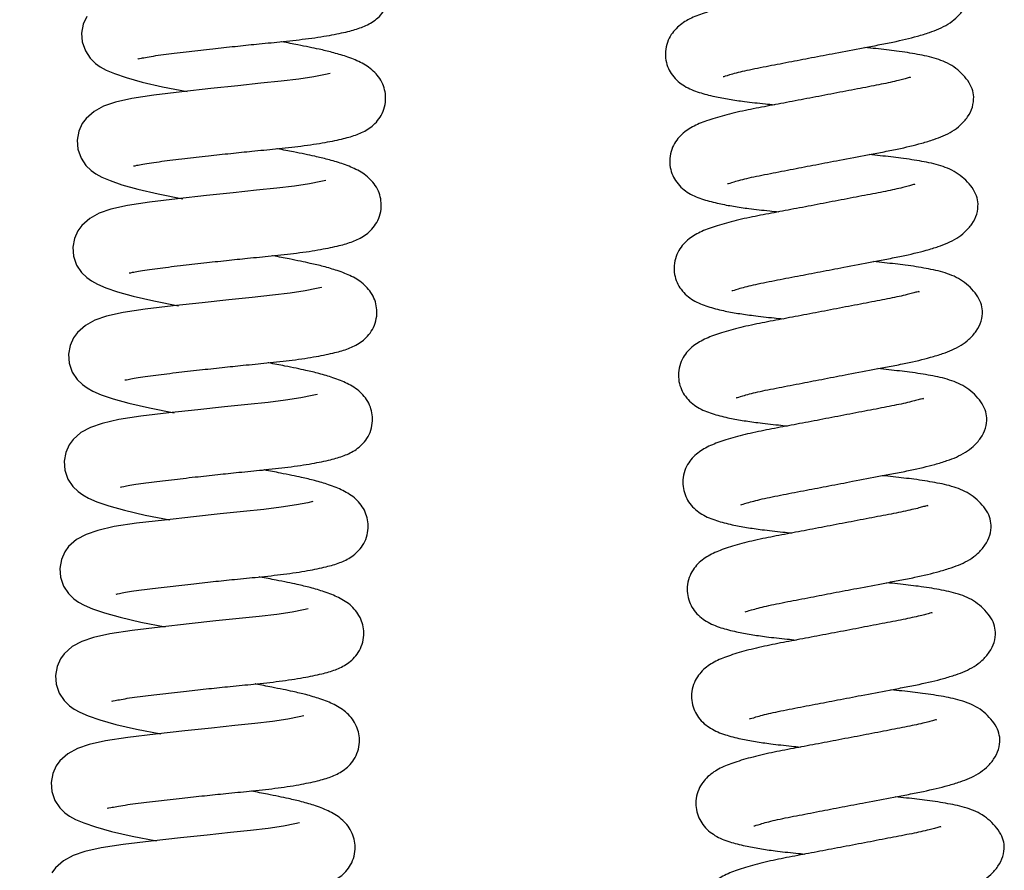
# Model space of a CAD drawing. Units: millimetres. Extents: x 32 to 980, y 18 to 971.
# Drawn here: x 382 to 448, y 630 to 687 of the extents above; entities that cross this region are included whole.
import ezdxf

# ---------------------------------------------------------------- set-up
doc = ezdxf.new("R2010")
doc.units = ezdxf.units.MM
doc.layers.add('TITLE', color=250, linetype='Continuous')
doc.styles.add('SLDTEXTSTYLE0', font='TXT', dxfattribs={"width": 0.605})
doc.dimstyles.new('SLDDIMSTYLE0', dxfattribs={"dimtxt": 5.136637, "dimasz": 2.37998, "dimexe": 0, "dimexo": 0.0625, "dimgap": 1.284159, "dimtad": 0, "dimtih": 1, "dimtoh": 1, "dimdec": 1, "dimrnd": 1e-09, "dimzin": 4, "dimdsep": 46, "dimtxsty": 'SLDTEXTSTYLE0', "dimsah": 1, "dimcen": 0.09, "dimadec": 0, "dimazin": 1, "dimtfac": 1, "dimtofl": 0, "dimtmove": 0, "dimatfit": 3, "dimfxl": 1, "dimfrac": 2, "dimtolj": 1, "dimtzin": 12, "dimarcsym": 0})

# ---------------------------------------------------------------- blocks, each defined once
blk = doc.blocks.new('_D')
at = {"layer": 'TITLE'}
for p, q in [((215.77, 811.979), (182.87, 811.979)), ((186.045, 811.979), (186.045, 704.127)), ((179.185, 702.951), (177.422, 702.951)), ((177.422, 702.951), (177.422, 695.063)), ((192.905, 702.951), (194.668, 702.951)), ((194.668, 702.951), (194.668, 695.063)), ((177.422, 695.063), (179.185, 695.063)), ((194.668, 695.063), (192.905, 695.063)), ((186.045, 578.979), (186.045, 686.831)), ((411.8, 578.979), (182.87, 578.979))]:
    blk.add_line(p, q, dxfattribs=at)
for points in [[(186.045, 811.979), (185.649, 809.599), (186.441, 809.599)], [(186.045, 578.979), (186.441, 581.359), (185.649, 581.359)]]:
    blk.add_solid(points, dxfattribs=at)
at = {"layer": 'TITLE', "char_height": 5.2917, "attachment_point": 1, "style": 'SLDTEXTSTYLE0'}
for s, insert in [('9.17', (179.185, 701.884)), ('233.0', (177.226, 693.653))]:
    blk.add_mtext(s, dxfattribs=dict(at, insert=insert))

msp = doc.modelspace()

# ---------------------------------------------------------------- linework, layer by layer
at = {"color": 7, "linetype": 'Continuous', "lineweight": 25, "flags": 128}
for points in [[(386.491, 687.151), (386.258, 686.637), (386.15, 686.047), (386.194, 685.451), (386.403, 684.85), (386.729, 684.359), (387.08, 684.017), (387.391, 683.795), (387.786, 683.578), (388.344, 683.337), (389.127, 683.069), (390.19, 682.772), (391.56, 682.454), (393.204, 682.133), (393.204, 682.133)], [(402.761, 683.339), (402.763, 683.348), (402.444, 683.279), (401.685, 683.127), (400.665, 682.97), (399.487, 682.828), (398.143, 682.692), (396.584, 682.529), (394.794, 682.336), (392.848, 682.119), (390.979, 681.901), (389.503, 681.675), (388.408, 681.426), (387.625, 681.157), (386.983, 680.811), (386.45, 680.339), (386.2, 679.993), (385.967, 679.479), (385.859, 678.889), (385.902, 678.293), (386.112, 677.691), (386.438, 677.201), (386.788, 676.859), (387.1, 676.636), (387.495, 676.42), (388.053, 676.179), (388.836, 675.911), (389.899, 675.614), (391.269, 675.296), (392.913, 674.975), (392.913, 674.975)], [(402.47, 676.18), (402.472, 676.19), (402.153, 676.121), (401.393, 675.969), (400.374, 675.812), (399.196, 675.67), (397.852, 675.533), (396.292, 675.37), (394.503, 675.178), (392.557, 674.961), (390.688, 674.743), (389.212, 674.517), (388.116, 674.267), (387.333, 673.999), (386.692, 673.653), (386.159, 673.181), (385.908, 672.835), (385.676, 672.321), (385.567, 671.731), (385.611, 671.135), (385.821, 670.533), (386.147, 670.043), (386.497, 669.7), (386.809, 669.478), (387.203, 669.261), (387.762, 669.021), (388.545, 668.753), (389.608, 668.456), (390.978, 668.138), (392.622, 667.817), (392.622, 667.817)], [(402.179, 669.022), (402.181, 669.032), (401.862, 668.963), (401.102, 668.81), (400.083, 668.653), (398.905, 668.512), (397.561, 668.375), (396.001, 668.212), (394.212, 668.02), (392.266, 667.803), (390.397, 667.584), (388.921, 667.359), (387.825, 667.109), (387.042, 666.841), (386.401, 666.495), (385.868, 666.022), (385.617, 665.677), (385.385, 665.163), (385.276, 664.573), (385.32, 663.977), (385.529, 663.375), (385.856, 662.885), (386.206, 662.542), (386.518, 662.32), (386.912, 662.103), (387.47, 661.863), (388.253, 661.595), (389.317, 661.298), (390.687, 660.98), (392.33, 660.659), (392.33, 660.659)], [(401.888, 661.864), (401.89, 661.874), (401.571, 661.805), (400.811, 661.652), (399.792, 661.495), (398.613, 661.354), (397.27, 661.217), (395.71, 661.054), (393.92, 660.861), (391.974, 660.645), (390.105, 660.426), (388.63, 660.201), (387.534, 659.951), (386.751, 659.683), (386.11, 659.337), (385.577, 658.864), (385.326, 658.519), (385.093, 658.004), (384.985, 657.414), (385.029, 656.819), (385.238, 656.217), (385.564, 655.727), (385.915, 655.384), (386.226, 655.162), (386.621, 654.945), (387.179, 654.705), (387.962, 654.436), (389.026, 654.14), (390.395, 653.822), (392.039, 653.501), (392.039, 653.501)], [(401.597, 654.706), (401.599, 654.716), (401.279, 654.647), (400.52, 654.494), (399.5, 654.337), (398.322, 654.196), (396.979, 654.059), (395.419, 653.896), (393.629, 653.703), (391.683, 653.487), (389.814, 653.268), (388.338, 653.043), (387.243, 652.793), (386.46, 652.525), (385.818, 652.179), (385.285, 651.706), (385.035, 651.36), (384.802, 650.846), (384.694, 650.256), (384.737, 649.661), (384.947, 649.059), (385.273, 648.568), (385.623, 648.226), (385.935, 648.004), (386.33, 647.787), (386.888, 647.547), (387.671, 647.278), (388.734, 646.981), (390.104, 646.663), (391.748, 646.342), (391.748, 646.342)], [(401.305, 647.548), (401.307, 647.558), (400.988, 647.488), (400.228, 647.336), (399.209, 647.179), (398.031, 647.038), (396.687, 646.901), (395.127, 646.738), (393.338, 646.545), (391.392, 646.329), (389.523, 646.11), (388.047, 645.884), (386.951, 645.635), (386.168, 645.366), (385.527, 645.021), (384.994, 644.548), (384.744, 644.202), (384.511, 643.688), (384.403, 643.098), (384.446, 642.502), (384.656, 641.901), (384.982, 641.41), (385.332, 641.068), (385.644, 640.846), (386.039, 640.629), (386.597, 640.388), (387.38, 640.12), (388.443, 639.823), (389.813, 639.505), (391.457, 639.184), (391.457, 639.184)], [(401.014, 640.39), (401.016, 640.399), (400.697, 640.33), (399.937, 640.178), (398.918, 640.021), (397.74, 639.88), (396.396, 639.743), (394.836, 639.58), (393.047, 639.387), (391.101, 639.17), (389.232, 638.952), (387.756, 638.726), (386.66, 638.477), (385.877, 638.208), (385.236, 637.862), (384.703, 637.39), (384.452, 637.044), (384.22, 636.53), (384.111, 635.94), (384.155, 635.344), (384.364, 634.742), (384.691, 634.252), (385.041, 633.91), (385.353, 633.687), (385.747, 633.471), (386.305, 633.23), (387.088, 632.962), (388.152, 632.665), (389.522, 632.347), (391.166, 632.026), (391.166, 632.026)], [(400.723, 633.232), (400.725, 633.241), (400.406, 633.172), (399.646, 633.02), (398.627, 632.863), (397.448, 632.721), (396.105, 632.585), (394.545, 632.421), (392.756, 632.229), (390.81, 632.012), (388.94, 631.794), (387.465, 631.568), (386.369, 631.318), (385.586, 631.05), (384.945, 630.704), (384.412, 630.232), (384.161, 629.886)]]:
    msp.add_lwpolyline(points, dxfattribs=at)
at = {"color": 7, "linetype": 'Continuous', "lineweight": 25}
for points, knots in [([(389.917, 684.338), (389.92, 684.332), (389.927, 684.317), (390.124, 684.364), (390.511, 684.441), (391.084, 684.539), (391.998, 684.656), (393.259, 684.809), (394.852, 684.992), (396.381, 685.158), (397.899, 685.318), (399.504, 685.471), (401.184, 685.653), (402.706, 685.881), (403.951, 686.139), (404.822, 686.391), (405.531, 686.716), (406.064, 687.146), (406.409, 687.566), (406.674, 688.108), (406.788, 688.733), (406.745, 689.299), (406.52, 690.019), (405.935, 690.76), (405.1, 691.268), (404.202, 691.626), (403.233, 691.911), (402.415, 692.107), (401.646, 692.267), (400.822, 692.431), (400.194, 692.556), (399.806, 692.631), (399.793, 692.634)], [0, 0, 0, 0, 0.014423, 0.040638, 0.067746, 0.095363, 0.122509, 0.173787, 0.2207, 0.263171, 0.303073, 0.348233, 0.400958, 0.457396, 0.508832, 0.554298, 0.595138, 0.614811, 0.634455, 0.655041, 0.675266, 0.693806, 0.712805, 0.754784, 0.801187, 0.846211, 0.884303, 0.917241, 0.940289, 0.965566, 0.998854, 1, 1, 1, 1]), ([(441.263, 690.205), (441.264, 690.222), (441.266, 690.254), (441.117, 690.208), (440.839, 690.13), (440.266, 689.981), (439.336, 689.778), (437.922, 689.511), (436.363, 689.208), (434.751, 688.9), (433.17, 688.599), (431.645, 688.311), (430.158, 688.029), (428.805, 687.71), (427.609, 687.348), (426.73, 686.989), (426.016, 686.516), (425.555, 685.961), (425.287, 685.438), (425.155, 684.827), (425.2, 684.011), (425.625, 683.113), (426.489, 682.427), (427.363, 682.082), (428.397, 681.808), (429.428, 681.62), (430.529, 681.459), (431.549, 681.349), (432.259, 681.274), (432.462, 681.252)], [0, 0, 0, 0, 0.016056, 0.029011, 0.046239, 0.063041, 0.108802, 0.15587, 0.203759, 0.251305, 0.297585, 0.343399, 0.391873, 0.444884, 0.497726, 0.54895, 0.593968, 0.614223, 0.634765, 0.655846, 0.675295, 0.715036, 0.761282, 0.812742, 0.858972, 0.897495, 0.935488, 0.981588, 1, 1, 1, 1]), ([(429.043, 683.151), (429.046, 683.146), (429.057, 683.128), (429.437, 683.263), (430.421, 683.524), (431.833, 683.809), (433.37, 684.103), (434.95, 684.407), (436.638, 684.729), (438.142, 685.015), (439.422, 685.256), (440.674, 685.5), (441.822, 685.774), (442.799, 686.07), (443.45, 686.313), (444.059, 686.621), (444.641, 687.055), (445.122, 687.606), (445.459, 688.273), (445.487, 688.716), (445.501, 688.943)], [0, 0, 0, 0, 0.019165, 0.085465, 0.160104, 0.236152, 0.306724, 0.371353, 0.437521, 0.51775, 0.562426, 0.610065, 0.697747, 0.746753, 0.787338, 0.825898, 0.862199, 0.904477, 0.951084, 1, 1, 1, 1]), ([(389.626, 677.18), (389.629, 677.174), (389.636, 677.159), (389.832, 677.205), (390.22, 677.283), (390.793, 677.38), (391.706, 677.498), (392.968, 677.651), (394.56, 677.834), (396.09, 678), (397.608, 678.159), (399.213, 678.313), (400.893, 678.495), (402.415, 678.722), (403.66, 678.981), (404.531, 679.233), (405.24, 679.557), (405.772, 679.988), (406.118, 680.408), (406.383, 680.95), (406.497, 681.575), (406.453, 682.141), (406.229, 682.861), (405.643, 683.601), (404.809, 684.11), (403.911, 684.468), (402.942, 684.753), (402.124, 684.949), (401.355, 685.109), (400.531, 685.273), (399.903, 685.397), (399.515, 685.473), (399.502, 685.476)], [0, 0, 0, 0, 0.014423, 0.040638, 0.067746, 0.095363, 0.122509, 0.173787, 0.2207, 0.263171, 0.303073, 0.348233, 0.400958, 0.457396, 0.508832, 0.554298, 0.595138, 0.614811, 0.634455, 0.655041, 0.675266, 0.693806, 0.712805, 0.754784, 0.801187, 0.846211, 0.884303, 0.917241, 0.940289, 0.965566, 0.998854, 1, 1, 1, 1]), ([(445.793, 681.785), (445.769, 681.962), (445.723, 682.297), (445.426, 682.842), (445.014, 683.337), (444.295, 683.95), (443.226, 684.387), (442.046, 684.631), (440.728, 684.842), (439.502, 684.979), (438.754, 685.057), (438.505, 685.084)], [0, 0, 0, 0, 0.102438, 0.194535, 0.274825, 0.343014, 0.480678, 0.637268, 0.795483, 0.932086, 1, 1, 1, 1]), ([(441.555, 683.047), (441.556, 683.064), (441.557, 683.096), (441.408, 683.049), (441.13, 682.972), (440.557, 682.823), (439.628, 682.62), (438.213, 682.353), (436.654, 682.05), (435.042, 681.742), (433.461, 681.441), (431.936, 681.153), (430.449, 680.871), (429.096, 680.552), (427.9, 680.189), (427.021, 679.831), (426.307, 679.357), (425.846, 678.803), (425.578, 678.28), (425.446, 677.668), (425.491, 676.853), (425.916, 675.955), (426.781, 675.268), (427.654, 674.923), (428.688, 674.65), (429.719, 674.462), (430.82, 674.301), (431.84, 674.191), (432.55, 674.116), (432.753, 674.094)], [0, 0, 0, 0, 0.016056, 0.029011, 0.046239, 0.063041, 0.108802, 0.15587, 0.203759, 0.251305, 0.297585, 0.343399, 0.391873, 0.444884, 0.497726, 0.54895, 0.593968, 0.614223, 0.634765, 0.655846, 0.675295, 0.715036, 0.761282, 0.812742, 0.858972, 0.897495, 0.935488, 0.981588, 1, 1, 1, 1]), ([(429.335, 675.992), (429.337, 675.988), (429.348, 675.97), (429.728, 676.105), (430.712, 676.366), (432.124, 676.65), (433.662, 676.945), (435.241, 677.249), (436.929, 677.571), (438.433, 677.857), (439.713, 678.098), (440.965, 678.342), (442.114, 678.615), (443.09, 678.912), (443.741, 679.155), (444.35, 679.463), (444.932, 679.897), (445.414, 680.448), (445.75, 681.114), (445.778, 681.558), (445.793, 681.785)], [0, 0, 0, 0, 0.019165, 0.085465, 0.160104, 0.236152, 0.306724, 0.371353, 0.437521, 0.51775, 0.562426, 0.610065, 0.697747, 0.746753, 0.787338, 0.825898, 0.862199, 0.904477, 0.951084, 1, 1, 1, 1]), ([(389.335, 670.021), (389.337, 670.016), (389.345, 670), (389.541, 670.047), (389.929, 670.125), (390.502, 670.222), (391.415, 670.34), (392.676, 670.493), (394.269, 670.676), (395.799, 670.842), (397.317, 671.001), (398.922, 671.155), (400.602, 671.337), (402.124, 671.564), (403.369, 671.823), (404.24, 672.075), (404.949, 672.399), (405.481, 672.83), (405.827, 673.25), (406.092, 673.792), (406.205, 674.416), (406.162, 674.983), (405.938, 675.703), (405.352, 676.443), (404.518, 676.952), (403.62, 677.31), (402.651, 677.594), (401.832, 677.79), (401.063, 677.951), (400.24, 678.114), (399.612, 678.239), (399.224, 678.315), (399.211, 678.317)], [0, 0, 0, 0, 0.014423, 0.040638, 0.067746, 0.095363, 0.122509, 0.173787, 0.2207, 0.263171, 0.303073, 0.348233, 0.400958, 0.457396, 0.508832, 0.554298, 0.595138, 0.614811, 0.634455, 0.655041, 0.675266, 0.693806, 0.712805, 0.754784, 0.801187, 0.846211, 0.884303, 0.917241, 0.940289, 0.965566, 0.998854, 1, 1, 1, 1]), ([(446.084, 674.627), (446.06, 674.803), (446.014, 675.139), (445.717, 675.684), (445.305, 676.179), (444.587, 676.792), (443.517, 677.229), (442.338, 677.473), (441.019, 677.684), (439.794, 677.82), (439.045, 677.899), (438.797, 677.925)], [0, 0, 0, 0, 0.1024382, 0.194535, 0.2748247, 0.3430137, 0.4806781, 0.6372678, 0.7954826, 0.9320862, 1, 1, 1, 1]), ([(441.846, 675.889), (441.847, 675.906), (441.848, 675.937), (441.7, 675.891), (441.421, 675.814), (440.848, 675.665), (439.919, 675.462), (438.504, 675.194), (436.946, 674.892), (435.333, 674.584), (433.752, 674.283), (432.227, 673.995), (430.74, 673.713), (429.387, 673.394), (428.191, 673.031), (427.312, 672.673), (426.598, 672.199), (426.138, 671.644), (425.87, 671.122), (425.737, 670.51), (425.783, 669.695), (426.207, 668.796), (427.072, 668.11), (427.945, 667.765), (428.98, 667.492), (430.01, 667.303), (431.112, 667.143), (432.132, 667.033), (432.842, 666.958), (433.044, 666.936)], [0, 0, 0, 0, 0.016056, 0.029011, 0.046239, 0.063041, 0.108802, 0.15587, 0.203759, 0.251305, 0.297585, 0.343399, 0.391873, 0.444884, 0.497726, 0.54895, 0.593968, 0.614223, 0.634765, 0.655846, 0.675295, 0.715036, 0.761282, 0.812742, 0.858972, 0.897495, 0.935488, 0.981588, 1, 1, 1, 1]), ([(429.626, 668.834), (429.628, 668.83), (429.639, 668.812), (430.02, 668.947), (431.003, 669.208), (432.415, 669.492), (433.953, 669.787), (435.532, 670.091), (437.22, 670.413), (438.724, 670.699), (440.005, 670.94), (441.257, 671.184), (442.405, 671.457), (443.382, 671.754), (444.032, 671.997), (444.641, 672.304), (445.223, 672.738), (445.705, 673.29), (446.041, 673.956), (446.07, 674.4), (446.084, 674.627)], [0, 0, 0, 0, 0.0191653, 0.085465, 0.1601039, 0.236152, 0.3067241, 0.3713535, 0.4375207, 0.5177502, 0.5624256, 0.6100653, 0.6977469, 0.7467534, 0.787338, 0.8258976, 0.8621992, 0.9044773, 0.9510844, 1, 1, 1, 1]), ([(389.044, 662.863), (389.046, 662.858), (389.053, 662.842), (389.25, 662.889), (389.637, 662.967), (390.211, 663.064), (391.124, 663.182), (392.385, 663.335), (393.978, 663.518), (395.507, 663.684), (397.026, 663.843), (398.631, 663.997), (400.31, 664.178), (401.832, 664.406), (403.078, 664.665), (403.949, 664.917), (404.658, 665.241), (405.19, 665.672), (405.536, 666.092), (405.801, 666.634), (405.914, 667.258), (405.871, 667.825), (405.647, 668.544), (405.061, 669.285), (404.227, 669.794), (403.328, 670.151), (402.359, 670.436), (401.541, 670.632), (400.772, 670.793), (399.949, 670.956), (399.321, 671.081), (398.933, 671.157), (398.92, 671.159)], [0, 0, 0, 0, 0.014423, 0.040638, 0.067746, 0.095363, 0.122509, 0.173787, 0.2207, 0.263171, 0.303073, 0.348233, 0.400958, 0.457396, 0.508832, 0.554298, 0.595138, 0.614811, 0.634455, 0.655041, 0.675266, 0.693806, 0.712805, 0.754784, 0.801187, 0.846211, 0.884303, 0.917241, 0.940289, 0.965566, 0.998854, 1, 1, 1, 1]), ([(446.375, 667.469), (446.351, 667.645), (446.305, 667.981), (446.008, 668.525), (445.596, 669.021), (444.878, 669.634), (443.808, 670.071), (442.629, 670.315), (441.311, 670.526), (440.085, 670.662), (439.336, 670.741), (439.088, 670.767)], [0, 0, 0, 0, 0.102438, 0.194535, 0.274825, 0.343014, 0.480678, 0.637268, 0.795483, 0.932086, 1, 1, 1, 1]), ([(442.137, 668.731), (442.138, 668.748), (442.14, 668.779), (441.991, 668.733), (441.712, 668.655), (441.14, 668.507), (440.21, 668.304), (438.796, 668.036), (437.237, 667.734), (435.624, 667.426), (434.044, 667.125), (432.518, 666.837), (431.031, 666.554), (429.679, 666.236), (428.483, 665.873), (427.604, 665.515), (426.889, 665.041), (426.429, 664.486), (426.161, 663.964), (426.029, 663.352), (426.074, 662.537), (426.498, 661.638), (427.363, 660.952), (428.236, 660.607), (429.271, 660.334), (430.301, 660.145), (431.403, 659.985), (432.423, 659.874), (433.133, 659.799), (433.336, 659.778)], [0, 0, 0, 0, 0.016056, 0.029011, 0.046239, 0.063041, 0.108802, 0.15587, 0.203759, 0.251305, 0.297585, 0.343399, 0.391873, 0.444884, 0.497726, 0.54895, 0.593968, 0.614223, 0.634765, 0.655846, 0.675295, 0.715036, 0.761282, 0.812742, 0.858972, 0.897495, 0.935488, 0.981588, 1, 1, 1, 1]), ([(429.917, 661.676), (429.92, 661.672), (429.93, 661.653), (430.311, 661.789), (431.294, 662.05), (432.707, 662.334), (434.244, 662.628), (435.824, 662.933), (437.511, 663.255), (439.015, 663.541), (440.296, 663.781), (441.548, 664.026), (442.696, 664.299), (443.673, 664.596), (444.324, 664.839), (444.932, 665.146), (445.514, 665.58), (445.996, 666.131), (446.333, 666.798), (446.361, 667.242), (446.375, 667.469)], [0, 0, 0, 0, 0.0191653, 0.085465, 0.1601039, 0.236152, 0.3067241, 0.3713535, 0.4375207, 0.5177502, 0.5624256, 0.6100653, 0.6977469, 0.7467534, 0.787338, 0.8258976, 0.8621992, 0.9044773, 0.9510844, 1, 1, 1, 1]), ([(388.752, 655.705), (388.755, 655.7), (388.762, 655.684), (388.959, 655.731), (389.346, 655.809), (389.919, 655.906), (390.833, 656.024), (392.094, 656.177), (393.687, 656.359), (395.216, 656.526), (396.734, 656.685), (398.34, 656.839), (400.019, 657.02), (401.541, 657.248), (402.786, 657.506), (403.657, 657.758), (404.367, 658.083), (404.899, 658.513), (405.244, 658.933), (405.51, 659.476), (405.623, 660.1), (405.58, 660.667), (405.355, 661.386), (404.77, 662.127), (403.935, 662.636), (403.037, 662.993), (402.068, 663.278), (401.25, 663.474), (400.481, 663.634), (399.657, 663.798), (399.029, 663.923), (398.641, 663.999), (398.629, 664.001)], [0, 0, 0, 0, 0.014423, 0.040638, 0.067746, 0.095363, 0.122509, 0.173787, 0.2207, 0.263171, 0.303073, 0.348233, 0.400958, 0.457396, 0.508832, 0.554298, 0.595138, 0.614811, 0.634455, 0.655041, 0.675266, 0.693806, 0.712805, 0.754784, 0.801187, 0.846211, 0.884303, 0.917241, 0.940289, 0.965566, 0.998854, 1, 1, 1, 1]), ([(446.666, 660.311), (446.642, 660.487), (446.597, 660.823), (446.3, 661.367), (445.887, 661.863), (445.169, 662.476), (444.1, 662.913), (442.92, 663.157), (441.602, 663.368), (440.376, 663.504), (439.628, 663.583), (439.379, 663.609)], [0, 0, 0, 0, 0.102438, 0.194535, 0.274825, 0.343014, 0.480678, 0.637268, 0.795483, 0.932086, 1, 1, 1, 1]), ([(442.428, 661.572), (442.429, 661.59), (442.431, 661.621), (442.282, 661.575), (442.004, 661.497), (441.431, 661.349), (440.501, 661.146), (439.087, 660.878), (437.528, 660.576), (435.916, 660.267), (434.335, 659.966), (432.81, 659.679), (431.323, 659.396), (429.97, 659.078), (428.774, 658.715), (427.895, 658.357), (427.181, 657.883), (426.72, 657.328), (426.452, 656.806), (426.32, 656.194), (426.365, 655.378), (426.79, 654.48), (427.654, 653.794), (428.528, 653.449), (429.562, 653.175), (430.592, 652.987), (431.694, 652.826), (432.714, 652.716), (433.424, 652.641), (433.627, 652.62)], [0, 0, 0, 0, 0.016056, 0.029011, 0.046239, 0.063041, 0.108802, 0.15587, 0.203759, 0.251305, 0.297585, 0.343399, 0.391873, 0.444884, 0.497726, 0.54895, 0.593968, 0.614223, 0.634765, 0.655846, 0.675295, 0.715036, 0.761282, 0.812742, 0.858972, 0.897495, 0.935488, 0.981588, 1, 1, 1, 1]), ([(430.208, 654.518), (430.211, 654.514), (430.222, 654.495), (430.602, 654.631), (431.586, 654.892), (432.998, 655.176), (434.535, 655.47), (436.115, 655.775), (437.803, 656.097), (439.307, 656.383), (440.587, 656.623), (441.839, 656.868), (442.987, 657.141), (443.964, 657.438), (444.615, 657.681), (445.224, 657.988), (445.806, 658.422), (446.287, 658.973), (446.624, 659.64), (446.652, 660.083), (446.666, 660.311)], [0, 0, 0, 0, 0.019165, 0.085465, 0.160104, 0.236152, 0.306724, 0.371353, 0.437521, 0.51775, 0.562426, 0.610065, 0.697747, 0.746753, 0.787338, 0.825898, 0.862199, 0.904477, 0.951084, 1, 1, 1, 1]), ([(388.461, 648.547), (388.464, 648.541), (388.471, 648.526), (388.667, 648.573), (389.055, 648.65), (389.628, 648.748), (390.541, 648.866), (391.803, 649.018), (393.396, 649.201), (394.925, 649.368), (396.443, 649.527), (398.048, 649.681), (399.728, 649.862), (401.25, 650.09), (402.495, 650.348), (403.366, 650.6), (404.075, 650.925), (404.608, 651.355), (404.953, 651.775), (405.218, 652.317), (405.332, 652.942), (405.288, 653.508), (405.064, 654.228), (404.478, 654.969), (403.644, 655.477), (402.746, 655.835), (401.777, 656.12), (400.959, 656.316), (400.19, 656.476), (399.366, 656.64), (398.738, 656.765), (398.35, 656.84), (398.337, 656.843)], [0, 0, 0, 0, 0.014423, 0.040638, 0.067746, 0.095363, 0.122509, 0.173787, 0.2207, 0.263171, 0.303073, 0.348233, 0.400958, 0.457396, 0.508832, 0.554298, 0.595138, 0.614811, 0.634455, 0.655041, 0.675266, 0.693806, 0.712805, 0.754784, 0.801187, 0.846211, 0.884303, 0.917241, 0.940289, 0.965566, 0.998854, 1, 1, 1, 1]), ([(446.958, 653.152), (446.934, 653.329), (446.888, 653.664), (446.591, 654.209), (446.178, 654.705), (445.46, 655.318), (444.391, 655.755), (443.211, 655.998), (441.893, 656.21), (440.667, 656.346), (439.919, 656.425), (439.67, 656.451)], [0, 0, 0, 0, 0.102438, 0.194535, 0.274825, 0.343014, 0.480678, 0.637268, 0.795483, 0.932086, 1, 1, 1, 1]), ([(442.72, 654.414), (442.72, 654.432), (442.722, 654.463), (442.573, 654.417), (442.295, 654.339), (441.722, 654.191), (440.792, 653.987), (439.378, 653.72), (437.819, 653.417), (436.207, 653.109), (434.626, 652.808), (433.101, 652.521), (431.614, 652.238), (430.261, 651.92), (429.065, 651.557), (428.186, 651.198), (427.472, 650.725), (427.011, 650.17), (426.743, 649.647), (426.611, 649.036), (426.656, 648.22), (427.081, 647.322), (427.946, 646.636), (428.819, 646.291), (429.853, 646.017), (430.884, 645.829), (431.985, 645.668), (433.005, 645.558), (433.715, 645.483), (433.918, 645.462)], [0, 0, 0, 0, 0.016056, 0.029011, 0.046239, 0.063041, 0.108802, 0.15587, 0.203759, 0.251305, 0.297585, 0.343399, 0.391873, 0.444884, 0.497726, 0.54895, 0.593968, 0.614223, 0.634765, 0.655846, 0.675295, 0.715036, 0.761282, 0.812742, 0.858972, 0.897495, 0.935488, 0.981588, 1, 1, 1, 1]), ([(430.5, 647.36), (430.502, 647.356), (430.513, 647.337), (430.893, 647.473), (431.877, 647.733), (433.289, 648.018), (434.827, 648.312), (436.406, 648.617), (438.094, 648.939), (439.598, 649.225), (440.878, 649.465), (442.13, 649.709), (443.279, 649.983), (444.255, 650.28), (444.906, 650.523), (445.515, 650.83), (446.097, 651.264), (446.579, 651.815), (446.915, 652.482), (446.943, 652.925), (446.958, 653.152)], [0, 0, 0, 0, 0.019165, 0.085465, 0.160104, 0.236152, 0.306724, 0.371353, 0.437521, 0.51775, 0.562426, 0.610065, 0.697747, 0.746753, 0.787338, 0.825898, 0.862199, 0.904477, 0.951084, 1, 1, 1, 1]), ([(388.17, 641.389), (388.172, 641.383), (388.18, 641.368), (388.376, 641.415), (388.764, 641.492), (389.337, 641.59), (390.25, 641.708), (391.511, 641.86), (393.104, 642.043), (394.634, 642.209), (396.152, 642.369), (397.757, 642.522), (399.437, 642.704), (400.959, 642.932), (402.204, 643.19), (403.075, 643.442), (403.784, 643.767), (404.316, 644.197), (404.662, 644.617), (404.927, 645.159), (405.04, 645.784), (404.997, 646.35), (404.773, 647.07), (404.187, 647.811), (403.353, 648.319), (402.455, 648.677), (401.486, 648.962), (400.668, 649.158), (399.898, 649.318), (399.075, 649.482), (398.447, 649.607), (398.059, 649.682), (398.046, 649.685)], [0, 0, 0, 0, 0.014423, 0.040638, 0.067746, 0.095363, 0.122509, 0.173787, 0.2207, 0.263171, 0.303073, 0.348233, 0.400958, 0.457396, 0.508832, 0.554298, 0.595138, 0.614811, 0.634455, 0.655041, 0.675266, 0.693806, 0.712805, 0.754784, 0.801187, 0.846211, 0.884303, 0.917241, 0.940289, 0.965566, 0.998854, 1, 1, 1, 1]), ([(447.249, 645.994), (447.225, 646.171), (447.179, 646.506), (446.882, 647.051), (446.47, 647.546), (445.751, 648.159), (444.682, 648.597), (443.502, 648.84), (442.184, 649.051), (440.959, 649.188), (440.21, 649.267), (439.961, 649.293)], [0, 0, 0, 0, 0.102438, 0.194535, 0.274825, 0.343014, 0.480678, 0.637268, 0.795483, 0.932086, 1, 1, 1, 1]), ([(443.011, 647.256), (443.012, 647.273), (443.013, 647.305), (442.865, 647.259), (442.586, 647.181), (442.013, 647.032), (441.084, 646.829), (439.669, 646.562), (438.111, 646.259), (436.498, 645.951), (434.917, 645.65), (433.392, 645.363), (431.905, 645.08), (430.552, 644.761), (429.356, 644.399), (428.477, 644.04), (427.763, 643.567), (427.303, 643.012), (427.034, 642.489), (426.902, 641.878), (426.947, 641.062), (427.372, 640.164), (428.237, 639.478), (429.11, 639.133), (430.144, 638.859), (431.175, 638.671), (432.277, 638.51), (433.297, 638.4), (434.007, 638.325), (434.209, 638.304)], [0, 0, 0, 0, 0.016056, 0.029011, 0.046239, 0.063041, 0.108802, 0.15587, 0.203759, 0.251305, 0.297585, 0.343399, 0.391873, 0.444884, 0.497726, 0.54895, 0.593968, 0.614223, 0.634765, 0.655846, 0.675295, 0.715036, 0.761282, 0.812742, 0.858972, 0.897495, 0.935488, 0.981588, 1, 1, 1, 1]), ([(430.791, 640.202), (430.793, 640.198), (430.804, 640.179), (431.185, 640.314), (432.168, 640.575), (433.58, 640.86), (435.118, 641.154), (436.697, 641.458), (438.385, 641.78), (439.889, 642.066), (441.17, 642.307), (442.421, 642.551), (443.57, 642.825), (444.547, 643.121), (445.197, 643.364), (445.806, 643.672), (446.388, 644.106), (446.87, 644.657), (447.206, 645.324), (447.234, 645.767), (447.249, 645.994)], [0, 0, 0, 0, 0.019165, 0.085465, 0.160104, 0.236152, 0.306724, 0.371353, 0.437521, 0.51775, 0.562426, 0.610065, 0.697747, 0.746753, 0.787338, 0.825898, 0.862199, 0.904477, 0.951084, 1, 1, 1, 1]), ([(387.879, 634.231), (387.881, 634.225), (387.888, 634.21), (388.085, 634.257), (388.473, 634.334), (389.046, 634.431), (389.959, 634.549), (391.22, 634.702), (392.813, 634.885), (394.342, 635.051), (395.861, 635.21), (397.466, 635.364), (399.145, 635.546), (400.668, 635.773), (401.913, 636.032), (402.784, 636.284), (403.493, 636.608), (404.025, 637.039), (404.371, 637.459), (404.636, 638.001), (404.749, 638.626), (404.706, 639.192), (404.482, 639.912), (403.896, 640.653), (403.062, 641.161), (402.164, 641.519), (401.194, 641.804), (400.376, 642), (399.607, 642.16), (398.784, 642.324), (398.156, 642.449), (397.768, 642.524), (397.755, 642.527)], [0, 0, 0, 0, 0.014423, 0.040638, 0.067746, 0.095363, 0.122509, 0.173787, 0.2207, 0.263171, 0.303073, 0.348233, 0.400958, 0.457396, 0.508832, 0.554298, 0.595138, 0.614811, 0.634455, 0.655041, 0.675266, 0.693806, 0.712805, 0.754784, 0.801187, 0.846211, 0.884303, 0.917241, 0.940289, 0.965566, 0.998854, 1, 1, 1, 1]), ([(447.54, 638.836), (447.516, 639.013), (447.47, 639.348), (447.173, 639.893), (446.761, 640.388), (446.043, 641.001), (444.973, 641.438), (443.794, 641.682), (442.476, 641.893), (441.25, 642.03), (440.501, 642.108), (440.253, 642.135)], [0, 0, 0, 0, 0.102438, 0.194535, 0.274825, 0.343014, 0.480678, 0.637268, 0.795483, 0.932086, 1, 1, 1, 1]), ([(443.302, 640.098), (443.303, 640.115), (443.305, 640.147), (443.156, 640.101), (442.877, 640.023), (442.305, 639.874), (441.375, 639.671), (439.961, 639.404), (438.402, 639.101), (436.789, 638.793), (435.209, 638.492), (433.683, 638.204), (432.196, 637.922), (430.844, 637.603), (429.648, 637.241), (428.768, 636.882), (428.054, 636.409), (427.594, 635.854), (427.326, 635.331), (427.194, 634.719), (427.239, 633.904), (427.663, 633.006), (428.528, 632.319), (429.401, 631.974), (430.436, 631.701), (431.466, 631.513), (432.568, 631.352), (433.588, 631.242), (434.298, 631.167), (434.5, 631.145)], [0, 0, 0, 0, 0.016056, 0.029011, 0.046239, 0.063041, 0.108802, 0.15587, 0.203759, 0.251305, 0.297585, 0.343399, 0.391873, 0.444884, 0.497726, 0.54895, 0.593968, 0.614223, 0.634765, 0.655846, 0.675295, 0.715036, 0.761282, 0.812742, 0.858972, 0.897495, 0.935488, 0.981588, 1, 1, 1, 1]), ([(431.082, 633.044), (431.084, 633.039), (431.095, 633.021), (431.476, 633.156), (432.459, 633.417), (433.872, 633.702), (435.409, 633.996), (436.989, 634.3), (438.676, 634.622), (440.18, 634.908), (441.461, 635.149), (442.713, 635.393), (443.861, 635.667), (444.838, 635.963), (445.489, 636.206), (446.097, 636.514), (446.679, 636.948), (447.161, 637.499), (447.498, 638.165), (447.526, 638.609), (447.54, 638.836)], [0, 0, 0, 0, 0.019165, 0.085465, 0.160104, 0.236152, 0.306724, 0.371353, 0.437521, 0.51775, 0.562426, 0.610065, 0.697747, 0.746753, 0.787338, 0.825898, 0.862199, 0.904477, 0.951084, 1, 1, 1, 1]), ([(387.588, 627.072), (387.59, 627.067), (387.597, 627.052), (387.794, 627.098), (388.181, 627.176), (388.754, 627.273), (389.668, 627.391), (390.929, 627.544), (392.522, 627.727), (394.051, 627.893), (395.569, 628.052), (397.175, 628.206), (398.854, 628.388), (400.376, 628.615), (401.621, 628.874), (402.492, 629.126), (403.202, 629.45), (403.734, 629.881), (404.079, 630.301), (404.345, 630.843), (404.458, 631.468), (404.415, 632.034), (404.19, 632.754), (403.605, 633.494), (402.77, 634.003), (401.872, 634.361), (400.903, 634.646), (400.085, 634.841), (399.316, 635.002), (398.492, 635.165), (397.864, 635.29), (397.477, 635.366), (397.464, 635.368)], [0, 0, 0, 0, 0.014423, 0.040638, 0.067746, 0.095363, 0.122509, 0.173787, 0.2207, 0.263171, 0.303073, 0.348233, 0.400958, 0.457396, 0.508832, 0.554298, 0.595138, 0.614811, 0.634455, 0.655041, 0.675266, 0.693806, 0.712805, 0.754784, 0.801187, 0.846211, 0.884303, 0.917241, 0.940289, 0.965566, 0.998854, 1, 1, 1, 1]), ([(447.831, 631.678), (447.807, 631.855), (447.762, 632.19), (447.465, 632.735), (447.052, 633.23), (446.334, 633.843), (445.264, 634.28), (444.085, 634.524), (442.767, 634.735), (441.541, 634.872), (440.793, 634.95), (440.544, 634.976)], [0, 0, 0, 0, 0.102438, 0.194535, 0.274825, 0.343014, 0.480678, 0.637268, 0.795483, 0.932086, 1, 1, 1, 1]), ([(443.593, 632.94), (443.594, 632.957), (443.596, 632.988), (443.447, 632.942), (443.169, 632.865), (442.596, 632.716), (441.666, 632.513), (440.252, 632.245), (438.693, 631.943), (437.081, 631.635), (435.5, 631.334), (433.974, 631.046), (432.488, 630.764), (431.135, 630.445), (429.939, 630.082), (429.06, 629.724), (428.346, 629.25), (427.885, 628.696), (427.617, 628.173), (427.485, 627.561), (427.53, 626.746), (427.955, 625.848), (428.819, 625.161), (429.692, 624.816), (430.727, 624.543), (431.757, 624.355), (432.859, 624.194), (433.879, 624.084), (434.589, 624.009), (434.792, 623.987)], [0, 0, 0, 0, 0.016056, 0.029011, 0.046239, 0.063041, 0.108802, 0.15587, 0.203759, 0.251305, 0.297585, 0.343399, 0.391873, 0.444884, 0.497726, 0.54895, 0.593968, 0.614223, 0.634765, 0.655846, 0.675295, 0.715036, 0.761282, 0.812742, 0.858972, 0.897495, 0.935488, 0.981588, 1, 1, 1, 1]), ([(431.373, 625.885), (431.376, 625.881), (431.387, 625.863), (431.767, 625.998), (432.75, 626.259), (434.163, 626.543), (435.7, 626.838), (437.28, 627.142), (438.968, 627.464), (440.471, 627.75), (441.752, 627.991), (443.004, 628.235), (444.152, 628.508), (445.129, 628.805), (445.78, 629.048), (446.388, 629.355), (446.971, 629.79), (447.452, 630.341), (447.789, 631.007), (447.817, 631.451), (447.831, 631.678)], [0, 0, 0, 0, 0.019165, 0.085465, 0.160104, 0.236152, 0.306724, 0.371353, 0.437521, 0.51775, 0.562426, 0.610065, 0.697747, 0.746753, 0.787338, 0.825898, 0.862199, 0.904477, 0.951084, 1, 1, 1, 1])]:
    msp.add_open_spline(points, degree=3, knots=knots, dxfattribs=at)

# ---------------------------------------------------------------- dimensions: what is measured, and where the dimension line sits
at = {"layer": 'TITLE'}
dim = msp.add_linear_dim(base=(186.045, 811.979), p1=(413.07, 578.979), p2=(217.04, 811.979), angle=90, dimstyle='SLDDIMSTYLE0', dxfattribs=at)
dim.commit()
dim.dimension.update_dxf_attribs({"geometry": '_D', "text_midpoint": (186.045, 695.479), "dimtype": 160})

doc.saveas('drawing.dxf')
